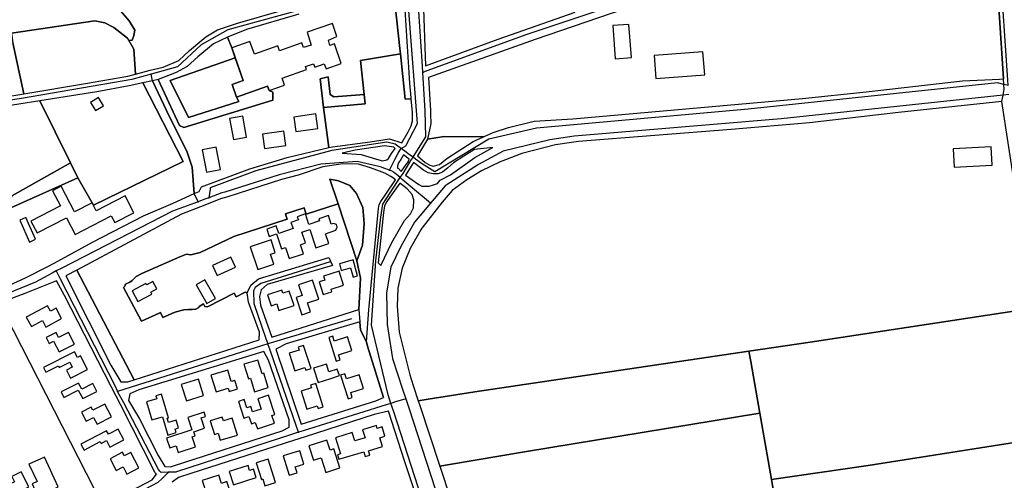
# Model space of a CAD drawing. Units: metres. Extents: x 2539041 to 6021803, y 12702955 to 15875000.
# Drawn here: x 4596598 to 4611977, y 15408330 to 15415532 of the extents above; entities that cross this region are included whole.
import ezdxf

# ---------------------------------------------------------------- set-up
doc = ezdxf.new("R2010")
doc.units = ezdxf.units.M
for name, color, linetype in [('0_TERREIN', 3, 'Continuous'), ('1_WATER', 5, 'Continuous'), ('2_GEBOUWEN', 1, 'Continuous'), ('3_WEGEN', 6, 'Continuous')]:
    doc.layers.add(name, color=color, linetype=linetype)

# ---------------------------------------------------------------- blocks, each defined once
blk = doc.blocks.new('02_west.gml_terrain')
for points in [[(181216.419, 606929.135), (181217.981, 606882.213), (181262.564, 606898.631), (181310.03, 606915.27)], [(181029.308, 606917.364), (181035.779, 606910.049), (181039.155, 606904.282), (181038.592, 606901.046), (181037.607, 606898.092), (181035.621, 606897.791), (181038.656, 606892.617), (181039.699, 606877.223), (181048.737, 606879.529), (181056.659, 606881.55), (181066.196, 606885.544), (181072.851, 606891.756), (181082.832, 606900.187), (181090.151, 606904.403), (181102.35, 606908.618), (181155.061, 606923.864)], [(180955.072, 606862.47), (180970.881, 606865.073), (180964.165, 606896.422)], [(180963.459, 606902.455), (181014.674, 606910.002), (181020.734, 606908.847), (181026.35, 606905.931), (181034.774, 606899.235), (181035.621, 606897.791), (181037.607, 606898.092), (181038.592, 606901.046), (181039.155, 606904.282), (181035.779, 606910.049), (181029.308, 606917.364), (181020.727, 606924.116), (181017.069, 606929.04), (181015.1, 606934.948)], [(181259.538, 606841.184), (181269.017, 606844.343), (181284.816, 606848.136), (181308.514, 606849.715), (181449.797, 606862.221), (181489.015, 606866.201), (181548.126, 606873.024), (181570.845, 606874.107), (181573.344, 606874.226), (181568.875, 606943.492)], [(181371.018, 606927.96), (181285.397, 606898.45), (181219.741, 606875.154), (181221.083, 606854.726), (181221.103, 606852.478), (181221.151, 606846.887), (181219.258, 606837.223), (181229.396, 606838.777), (181253.669, 606838.563), (181259.538, 606841.184)], [(181140.06, 606914.173), (181107.898, 606904.633), (181096.142, 606899.973), (181098.804, 606893.318), (181101.004, 606887.126), (181105.902, 606873.349), (181098.987, 606870.891), (181101.805, 606862.963), (181120.785, 606869.711), (181121.728, 606867.057), (181124.09, 606866.028), (181124.09, 606861.147), (181069.304, 606844.285), (181066.642, 606845.617), (181053.555, 606873.793), (181050.111, 606873.061), (181058.696, 606854.725), (181071.339, 606829.21), (181074.444, 606819.892), (181075.799, 606803.62), (181078.841, 606805.014), (181080.172, 606807.898), (181109.895, 606818.992), (181132.963, 606825.87), (181158.517, 606832.005), (181155.143, 606856.709), (181153.146, 606874.237), (181158.027, 606875.567), (181159.358, 606864.696), (181161.576, 606863.143), (181180.229, 606864.571), (181178.067, 606885.66), (181202.536, 606889.575), (181202.161, 606893.044), (181199.297, 606919.5)], [(181209.165, 606862.039), (181209.123, 606862.552), (181208.378, 606871.554), (181205.404, 606916.765), (181205.131, 606920.92), (181202.669, 606920.321), (181199.297, 606919.5), (181202.161, 606893.044), (181202.536, 606889.575), (181205.54, 606861.822), (181209.165, 606862.039)], [(181035.621, 606897.791), (181034.774, 606899.235), (181026.35, 606905.931), (181020.734, 606908.847), (181014.674, 606910.002), (180963.459, 606902.455), (180964.165, 606896.422), (180970.881, 606865.073), (181008.97, 606871.346), (181034.922, 606876.005), (181039.699, 606877.223), (181038.656, 606892.617), (181035.621, 606897.791)], [(181101.004, 606887.126), (181098.804, 606893.318), (181096.142, 606899.973), (181087.493, 606895.758), (181077.954, 606887.771), (181071.3, 606881.78), (181064.647, 606878.23), (181053.555, 606873.793), (181066.642, 606845.617), (181069.304, 606844.285), (181124.09, 606861.147), (181124.09, 606866.028), (181121.728, 606867.057), (181120.785, 606869.711), (181101.805, 606862.963), (181103.24, 606860.259), (181072.187, 606850.497), (181060.876, 606873.349), (181101.004, 606887.126)], [(181101.805, 606862.963), (181098.987, 606870.891), (181105.902, 606873.349), (181101.004, 606887.126), (181060.876, 606873.349), (181072.187, 606850.497), (181103.24, 606860.259), (181101.805, 606862.963)], [(181202.536, 606889.575), (181178.067, 606885.66), (181180.229, 606864.571), (181180.817, 606858.841), (181155.143, 606856.709), (181158.517, 606832.005), (181160.688, 606832.525), (181183.884, 606835.531), (181195.875, 606837.424), (181203.41, 606834.912), (181207.321, 606841.658), (181209.121, 606845.332), (181210, 606848.374), (181209.865, 606853.577), (181209.165, 606862.039), (181205.54, 606861.822), (181202.536, 606889.575)], [(181180.229, 606864.571), (181161.576, 606863.143), (181159.358, 606864.696), (181158.027, 606875.567), (181153.146, 606874.237), (181155.143, 606856.709), (181180.817, 606858.841), (181180.229, 606864.571)], [(181062.871, 606797.692), (181075.799, 606803.62), (181074.444, 606819.892), (181071.339, 606829.21), (181058.696, 606854.725), (181050.111, 606873.061), (181044.067, 606871.777), (181068.899, 606823.442), (181013.886, 606796.431), (181004.095, 606813.445), (180963.061, 606794.809)], [(180935.51, 606735.214), (180971.905, 606751.829), (180986.152, 606758.936), (180991.899, 606762.08), (181013.187, 606773.731), (181044.461, 606789.928), (181062.871, 606797.692)], [(181004.095, 606813.445), (181013.886, 606796.431), (181068.899, 606823.442), (181044.067, 606871.777), (181035.814, 606870.022), (181015.851, 606866.25), (180980.881, 606860.78), (180999.591, 606822.629), (181004.095, 606813.445)], [(180963.948, 606802.575), (180999.591, 606822.629), (180980.881, 606860.78), (180954.854, 606856.709)], [(181591.75, 606733.178), (181572.458, 606860.317), (181508.798, 606853.661), (181454.011, 606847.227), (181405.878, 606843.012), (181312.052, 606835.69), (181307.789, 606835.091), (181297.856, 606833.694), (181277.228, 606828.369), (181267.142, 606824.501), (181263.92, 606823.266), (181252.385, 606817.719), (181243.291, 606812.172), (181234.403, 606805.497), (181228.209, 606798.416), (181215.786, 606782.442), (181215.119, 606781.289), (181208.467, 606769.795), (181203.587, 606757.815), (181200.925, 606745.389), (181200.482, 606734.296), (181201.812, 606718.321), (181208.246, 606692.14), (181210.441, 606685.455), (181213.482, 606676.194), (181219.536, 606677.144), (181248.394, 606681.672), (181416.866, 606706.77), (181454.467, 606712.292), (181591.75, 606733.178)], [(181226.591, 606821.459), (181231.125, 606825.211), (181247.228, 606835.686), (181253.669, 606838.563), (181229.396, 606838.777), (181219.258, 606837.223), (181213.047, 606826.866), (181217.68, 606822.71), (181220.651, 606821.147), (181222.683, 606820.521), (181226.591, 606821.459)], [(181194.262, 606824.461), (181195.256, 606825.265), (181197.014, 606828.41), (181199.32, 606831.483), (181198.474, 606832.138), (181192.793, 606833.14), (181174.771, 606830.382), (181166.806, 606828.635), (181178.44, 606827.713), (181187.82, 606824.899), (181191.416, 606823.804), (181194.262, 606824.461)], [(181207.224, 606823.242), (181207.996, 606824.758), (181204.366, 606827.571), (181202.741, 606824.592), (181201.263, 606822.616), (181200.648, 606820.724), (181200.725, 606819.371), (181201.265, 606819.114), (181203.065, 606817.219), (181207.224, 606823.242)], [(181248.355, 606825.898), (181259.353, 606832.024), (181248.166, 606830.839), (181241.6, 606826.775), (181235.19, 606822.554), (181231.594, 606819.427), (181228.311, 606816.769), (181225.81, 606815.831), (181222.683, 606815.831), (181219.556, 606816.456), (181216.748, 606818.162), (181215.629, 606818.842), (181210.582, 606822.754), (181209.603, 606821.122), (181205.633, 606815.018), (181213.928, 606809.265), (181215.804, 606808.171), (181220.182, 606808.171), (181222.839, 606809.109), (181225.242, 606809.858), (181227.061, 606811.92), (181233.272, 606815.248), (181248.355, 606825.898)], [(181004.095, 606813.445), (180999.591, 606822.629), (180963.948, 606802.575), (180960.491, 606798.365), (180961.731, 606795.474), (180963.061, 606794.809), (181004.095, 606813.445)], [(181187.991, 606817.982), (181184.068, 606819.427), (181176.72, 606821.772), (181167.028, 606821.928), (181154.833, 606820.209), (181139.657, 606814.952), (181129.453, 606812.346), (181096.313, 606801.754), (181091.967, 606800.365), (181083.234, 606796.969), (181079.512, 606795.521), (181068.011, 606791.047), (181003.495, 606756.613), (181038.819, 606689.097), (181115.7, 606713.614), (181115.922, 606718.273), (181109.045, 606736.911), (181108.38, 606742.679), (181107.066, 606742.971), (181101.468, 606740.05), (181100.209, 606742.463), (181083.936, 606733.973), (181082.32, 606734.23), (181081.542, 606735.72), (181078.833, 606734.209), (181078.508, 606733.641), (181076.804, 606732.587), (181074.539, 606732.262), (181072.261, 606732.262), (181069.259, 606732.019), (181064.716, 606730.802), (181063.418, 606730.396), (181056.522, 606727.475), (181055.062, 606730.558), (181054.157, 606730.137), (181043.379, 606725.123), (181032.345, 606745.811), (181033.075, 606746.622), (181033.562, 606747.92), (181036.077, 606749.056), (181037.619, 606750.192), (181040.052, 606752.626), (181043.622, 606754.573), (181066.907, 606764.633), (181071.014, 606766.408), (181073.634, 606766.041), (181079.412, 606767.404), (181100.182, 606777.221), (181132.878, 606787.931), (181132.259, 606789.822), (181131.837, 606791.11), (181143.312, 606794.868), (181143.968, 606792.865), (181144.605, 606790.921), (181164.235, 606797.301), (181163.982, 606798.066), (181159.186, 606812.585), (181164.509, 606811.475), (181171.386, 606808.591), (181175.599, 606803.709), (181179.372, 606795.057), (181180.218, 606785.243), (181179.149, 606771.981), (181175.822, 606762.22), (181177.945, 606751.579), (181176.984, 606732.346), (181177.548, 606724.691), (181177.945, 606719.546), (181181.695, 606712.344), (181183.13, 606732.035), (181189.071, 606794.413), (181189.54, 606796.915), (181190.478, 606798.791), (181192.667, 606802.074), (181193.509, 606803.383), (181199.502, 606812.061), (181197.594, 606813.5), (181196.575, 606814.268), (181192.979, 606816.144), (181187.991, 606817.982)], [(181180.218, 606785.243), (181179.372, 606795.057), (181175.599, 606803.709), (181171.386, 606808.591), (181164.509, 606811.475), (181159.186, 606812.585), (181163.982, 606798.066), (181164.235, 606797.301), (181175.822, 606762.22), (181179.149, 606771.981), (181180.218, 606785.243)], [(181208.707, 606791.111), (181210.645, 606794.882), (181210.802, 606799.729), (181209.707, 606803.012), (181206.737, 606806.607), (181202.094, 606810.107), (181196.049, 606801.383), (181194.23, 606798.791), (181192.667, 606796.133), (181192.041, 606792.068), (181188.915, 606761.114), (181190.499, 606759.33), (181197.154, 606773.531), (181205.139, 606787.065), (181208.707, 606791.111)], [(181175.822, 606762.22), (181164.235, 606797.301), (181144.605, 606790.921), (181143.968, 606792.865), (181143.312, 606794.868), (181131.837, 606791.11), (181132.259, 606789.822), (181132.878, 606787.931), (181100.182, 606777.221), (181079.412, 606767.404), (181073.634, 606766.041), (181071.014, 606766.408), (181066.907, 606764.633), (181043.622, 606754.573), (181040.052, 606752.626), (181037.619, 606750.192), (181036.077, 606749.056), (181033.562, 606747.92), (181033.075, 606746.622), (181032.345, 606745.811), (181043.379, 606725.123), (181054.157, 606730.137), (181055.062, 606730.558), (181056.522, 606727.475), (181063.418, 606730.396), (181064.716, 606730.802), (181069.259, 606732.019), (181072.261, 606732.262), (181074.539, 606732.262), (181076.804, 606732.587), (181078.508, 606733.641), (181078.833, 606734.209), (181081.542, 606735.72), (181082.32, 606734.23), (181083.936, 606733.973), (181100.209, 606742.463), (181101.468, 606740.05), (181107.066, 606742.971), (181108.38, 606742.679), (181110.598, 606747.338), (181115.257, 606751.11), (181158.509, 606764.423), (181160.727, 606759.319), (181120.58, 606747.781), (181116.809, 606744.454), (181115.922, 606740.24), (181116.587, 606734.914), (181123.463, 606715.389), (181176.984, 606732.346), (181177.945, 606751.579), (181175.822, 606762.22)], [(181038.819, 606689.097), (181003.495, 606756.613), (180996.81, 606753.107), (181024.535, 606698.083), (181030.524, 606687.877), (181034.961, 606687.877), (181038.819, 606689.097)], [(181024.656, 606684.877), (180995.922, 606740.906), (180991.042, 606750.002), (180971.523, 606742.237), (180950.007, 606734.249), (180919.397, 606721.159), (180904.092, 606715.834), (180902.983, 606710.51), (180925.386, 606665.914), (180938.549, 606640.513), (180942.348, 606633.186), (180959.767, 606599.574), (180967.026, 606584.463), (180973.199, 606587.293), (181003.796, 606603.36), (181019.611, 606611.665), (181021.772, 606612.8), (181049.824, 606627.53), (181052.555, 606631.008), (181051.819, 606631.745), (181030.343, 606673.753), (181024.656, 606684.877)], [(181603.45, 606654.062), (181591.75, 606733.178), (181454.467, 606712.292), (181416.866, 606706.77), (181417.969, 606700.4), (181423.494, 606668.492), (181430.721, 606627.656), (181490.179, 606636.407), (181603.45, 606654.062)], [(181192.225, 606678.116), (181182.244, 606709.843), (181181.695, 606712.344), (181177.945, 606719.546), (181177.548, 606724.691), (181132.336, 606711.174), (181125.903, 606707.846), (181141.431, 606661.697), (181187.345, 606676.119), (181192.225, 606678.116)], [(181134.11, 606659.921), (181134.11, 606664.359), (181121.467, 606701.189), (181118.583, 606706.514), (181041.615, 606682.774), (181036.07, 606680.334), (181035.404, 606676.34), (181042.059, 606665.025), (181053.593, 606642.394), (181057.585, 606635.738), (181061.134, 606635.516), (181063.609, 606636.315), (181129.896, 606657.703), (181134.11, 606659.921)], [(181423.494, 606668.492), (181417.969, 606700.4), (181416.866, 606706.77), (181248.394, 606681.672), (181219.536, 606677.144), (181213.482, 606676.194), (181214.447, 606673.256), (181226.721, 606635.873), (181232.64, 606636.873), (181280.118, 606644.888), (181423.494, 606668.492)], [(181205.06, 606639.171), (181195.109, 606669.684), (181186.458, 606667.688), (181143.897, 606654.018), (181136.744, 606651.721), (181073.691, 606631.468), (181066.014, 606628.861), (181062.219, 606626.064)], [(181225.389, 606578.043), (181205.06, 606639.171)], [(181430.721, 606627.656), (181423.494, 606668.492), (181280.118, 606644.888), (181232.64, 606636.873), (181226.721, 606635.873), (181246.612, 606575.535), (181247.993, 606571.346), (181248.951, 606568.441), (181436.154, 606597.054), (181430.721, 606627.656)], [(181608.123, 606623.271), (181603.45, 606654.062), (181490.179, 606636.407), (181430.721, 606627.656), (181436.154, 606597.054), (181467.329, 606601.626), (181541.414, 606613.386), (181608.123, 606623.271)]]:
    blk.add_lwpolyline(points)
blk = doc.blocks.new('02_west.gml_water')
for points in [[(181568.875, 606943.492), (181573.344, 606874.226)], [(181216.419, 606929.135), (181217.981, 606882.213)], [(181259.538, 606841.184), (181269.017, 606844.343), (181284.816, 606848.136), (181308.514, 606849.715), (181449.797, 606862.221), (181489.015, 606866.201), (181548.126, 606873.024), (181570.845, 606874.107)], [(181572.458, 606860.317), (181573.133, 606864.233), (181573.755, 606867.833), (181573.559, 606870.87), (181573.344, 606874.226)], [(181591.75, 606733.178), (181572.458, 606860.317)], [(181219.258, 606837.223), (181229.396, 606838.777), (181253.669, 606838.563), (181259.538, 606841.184)], [(181267.142, 606824.501), (181263.92, 606823.266), (181252.385, 606817.719), (181243.291, 606812.172), (181234.403, 606805.497)], [(181163.982, 606798.066), (181159.186, 606812.585)], [(181234.403, 606805.497), (181228.209, 606798.416), (181215.786, 606782.442), (181215.119, 606781.289)], [(181175.822, 606762.22), (181164.235, 606797.301), (181163.982, 606798.066)], [(181215.119, 606781.289), (181208.467, 606769.795), (181203.587, 606757.815), (181200.925, 606745.389), (181200.482, 606734.296), (181201.812, 606718.321), (181208.246, 606692.14), (181210.441, 606685.455)], [(181175.822, 606762.22), (181177.945, 606751.579), (181176.984, 606732.346)], [(181176.984, 606732.346), (181177.548, 606724.691)], [(181591.75, 606733.178), (181454.467, 606712.292), (181416.866, 606706.77)], [(181019.611, 606611.665), (180959.588, 606729.053)], [(181177.548, 606724.691), (181177.945, 606719.546), (181181.695, 606712.344), (181182.244, 606709.843), (181192.225, 606678.116)], [(181219.536, 606677.144), (181248.394, 606681.672), (181416.866, 606706.77)], [(181417.969, 606700.4), (181416.866, 606706.77)], [(181423.494, 606668.492), (181417.969, 606700.4)], [(181210.441, 606685.455), (181213.482, 606676.194)], [(181213.482, 606676.194), (181214.447, 606673.256)], [(181205.06, 606639.171), (181195.109, 606669.684)], [(181214.447, 606673.256), (181226.721, 606635.873)], [(181423.494, 606668.492), (181280.118, 606644.888), (181232.64, 606636.873)], [(181430.721, 606627.656), (181423.494, 606668.492)], [(181430.721, 606627.656), (181490.179, 606636.407), (181603.45, 606654.062)], [(181225.389, 606578.043), (181205.06, 606639.171)], [(181226.721, 606635.873), (181246.612, 606575.535), (181247.993, 606571.346), (181248.951, 606568.441)], [(181436.154, 606597.054), (181430.721, 606627.656)]]:
    blk.add_lwpolyline(points)
blk = doc.blocks.new('02_west.gml_buildings')
for points in [[(181105.902, 606873.349), (181098.987, 606870.891), (181101.805, 606862.964), (181120.785, 606869.711), (181121.728, 606867.057), (181131.26, 606870.444), (181129.744, 606874.711), (181144.824, 606880.069), (181144.187, 606881.863), (181149.119, 606883.614), (181149.891, 606881.441), (181155.703, 606883.506), (181156.804, 606880.408), (181166.2, 606883.747), (181161.932, 606895.756), (181159.1, 606894.75), (181158.342, 606898.121), (181163.418, 606900.259), (181160.771, 606908.291), (181145.251, 606902.93), (181147.656, 606894.916), (181142.912, 606893.573), (181141.917, 606896.374), (181128.218, 606891.508), (181127.138, 606894.55), (181112.777, 606889.451), (181109.994, 606897.29), (181098.804, 606893.317), (181105.902, 606873.349)], [(181344.534, 606887.372), (181343.063, 606907.741), (181333.189, 606907.028), (181334.66, 606886.659), (181344.534, 606887.372)], [(181389.682, 606876.79), (181388.583, 606890.985), (181358.525, 606888.659), (181359.624, 606874.463), (181389.682, 606876.79)], [(181016.96, 606862.7), (181011.983, 606859.76), (181014.964, 606854.713), (181019.941, 606857.653), (181016.96, 606862.7)], [(181099.791, 606836.847), (181107.898, 606838.294), (181105.58, 606851.278), (181097.473, 606849.831), (181099.791, 606836.847)], [(181138.286, 606841.844), (181151.763, 606843.77), (181150.485, 606852.716), (181137.008, 606850.79), (181138.286, 606841.844)], [(181118.989, 606831.416), (181132.036, 606833.35), (181130.744, 606842.066), (181117.697, 606840.132), (181118.989, 606831.416)], [(181543.01, 606819.851), (181566.469, 606821.143), (181565.844, 606832.5), (181542.385, 606831.208), (181543.01, 606819.851)], [(181083.306, 606816.852), (181091.928, 606818.548), (181089.238, 606832.225), (181080.616, 606830.529), (181083.306, 606816.852)], [(181002.47, 606778.521), (181024.619, 606790.052), (181026.85, 606785.768), (181038.588, 606791.879), (181033.211, 606802.207), (181015.488, 606792.98), (181012.893, 606797.965), (181002.219, 606792.408), (180993.989, 606808.217), (180988.649, 606805.437), (180993.459, 606796.197), (180975.323, 606786.755), (180979.149, 606779.405), (180997.135, 606788.769), (181002.47, 606778.521)], [(181144.071, 606791.107), (181139.092, 606789.429), (181139.766, 606787.429), (181135.215, 606785.895), (181136.502, 606782.078), (181127.784, 606779.139), (181126.216, 606783.79), (181120.402, 606781.83), (181121.92, 606777.326), (181126.372, 606778.826), (181129.468, 606769.644), (181131.957, 606770.483), (181134.225, 606763.755), (181142.857, 606766.665), (181140.992, 606772.198), (181144.139, 606773.259), (181141.882, 606779.954), (181146.746, 606781.594), (181150.557, 606770.289), (181158.422, 606772.94), (181156.412, 606778.901), (181162.897, 606781.087), (181163.721, 606782.975), (181163.137, 606784.706), (181161.411, 606785.333), (181160.001, 606784.858), (181158.234, 606790.102), (181152.279, 606788.094), (181152.701, 606786.844), (181146.242, 606784.667), (181144.071, 606791.107)], [(180974.391, 606773.835), (180978.178, 606775.518), (180972.205, 606788.96), (180968.418, 606787.277), (180974.391, 606773.835)], [(181124.761, 606760.182), (181122.745, 606766.357), (181125.531, 606767.267), (181122.962, 606775.137), (181110.179, 606770.963), (181114.765, 606756.918), (181124.761, 606760.182)], [(181089.928, 606753.187), (181101.054, 606758.289), (181098.206, 606764.5), (181087.08, 606759.398), (181089.928, 606753.187)], [(181173.443, 606762.834), (181165.013, 606760.512), (181166.157, 606756.359), (181171.929, 606757.949), (181173.488, 606752.287), (181176.146, 606753.019), (181173.443, 606762.834)], [(181160.457, 606743.251), (181159.96, 606744.853), (181167.525, 606747.196), (181164.836, 606755.882), (181155.298, 606752.929), (181156.072, 606750.429), (181152.532, 606749.333), (181154.944, 606741.544), (181160.457, 606743.251)], [(181050.356, 606749.488), (181046.556, 606747.432), (181046.06, 606748.349), (181037.608, 606743.777), (181041.148, 606737.234), (181049.679, 606741.849), (181049.079, 606742.957), (181052.8, 606744.97), (181050.356, 606749.488)], [(181083.544, 606736.052), (181088.861, 606739.129), (181082.2, 606750.637), (181076.883, 606747.56), (181083.544, 606736.052)], [(181147.235, 606730.905), (181145.448, 606736.323), (181152.299, 606738.582), (181148.409, 606750.38), (181139.905, 606747.576), (181142.1, 606740.919), (181138.342, 606739.68), (181141.824, 606729.121), (181147.235, 606730.905)], [(181129.686, 606744.256), (181120.802, 606741.288), (181123.02, 606734.65), (181126.47, 606735.802), (181127.836, 606731.712), (181137.161, 606734.827), (181134.21, 606743.659), (181130.32, 606742.359), (181129.686, 606744.256)], [(180985.589, 606734.672), (180972.489, 606727.668), (180975.577, 606721.892), (180982.349, 606725.513), (180984.473, 606721.54), (180994.202, 606726.742), (180990.755, 606733.19), (180987.354, 606731.372), (180985.589, 606734.672)], [(180998.43, 606718.245), (180992.365, 606715.143), (180990.786, 606718.23), (180984.716, 606715.126), (180986.591, 606711.46), (180989.282, 606712.837), (180992.684, 606706.183), (181002.129, 606711.013), (180998.43, 606718.245)], [(181160.889, 606715.889), (181158.45, 606715.107), (181163.101, 606700.593), (181165.393, 606701.328), (181164.397, 606704.437), (181172.595, 606707.064), (181169.911, 606715.439), (181161.86, 606712.859), (181160.889, 606715.889)], [(181002.081, 606706.255), (180982.99, 606696.62), (180984.476, 606693.675), (180992.19, 606697.568), (180992.694, 606696.568), (180999.189, 606699.846), (181000.744, 606696.765), (180997.231, 606694.993), (180999.688, 606690.124), (181010.084, 606695.371), (181005.879, 606703.703), (181003.878, 606702.693), (181002.081, 606706.255)], [(181142.963, 606710.133), (181139.616, 606709.035), (181140.173, 606707.337), (181134.105, 606705.346), (181137.652, 606694.532), (181143.857, 606696.568), (181144.404, 606694.9), (181147.616, 606695.954), (181142.963, 606710.133)], [(181114.823, 606701.234), (181106.343, 606698.621), (181109.102, 606689.67), (181110.312, 606690.043), (181112.871, 606681.742), (181121.277, 606684.332), (181118.568, 606693.121), (181117.431, 606692.771), (181114.823, 606701.234)], [(181096.412, 606694.978), (181086.042, 606691.813), (181089.156, 606681.612), (181096.511, 606683.857), (181097.13, 606681.832), (181102.334, 606683.42), (181100.75, 606688.611), (181098.559, 606687.943), (181096.412, 606694.978)], [(181157.081, 606698.766), (181149.141, 606696.255), (181151.918, 606687.471), (181159.753, 606689.948), (181165.009, 606691.61), (181163.728, 606695.66), (181158.579, 606694.031), (181157.081, 606698.766)], [(181081.529, 606679.443), (181078.448, 606689.381), (181067.81, 606686.083), (181070.891, 606676.145), (181081.529, 606679.443)], [(181168.334, 606692.708), (181165.754, 606691.889), (181170.351, 606677.415), (181172.918, 606678.23), (181171.979, 606681.187), (181179.863, 606683.692), (181177.17, 606692.171), (181169.299, 606689.671), (181168.334, 606692.708)], [(181007.184, 606677.573), (181015.872, 606681.937), (181013.478, 606686.703), (181006.569, 606683.232), (181004.667, 606687.018), (180993.844, 606681.581), (180995.541, 606678.202), (181004.469, 606682.687), (181007.184, 606677.573)], [(181150.501, 606686.697), (181147.312, 606685.686), (181147.842, 606684.015), (181141.484, 606681.999), (181144.966, 606671.016), (181151.395, 606673.055), (181151.9, 606671.462), (181155.019, 606672.452), (181150.501, 606686.697)], [(181055.631, 606680.141), (181052.198, 606679.115), (181052.723, 606677.357), (181046.432, 606675.477), (181049.748, 606664.381), (181056.193, 606666.307), (181059.572, 606655), (181064.64, 606656.515), (181063.968, 606658.764), (181066.135, 606659.412), (181064.712, 606664.176), (181060.001, 606662.769), (181059.19, 606665.483), (181059.944, 606665.709), (181055.631, 606680.141)], [(181121.393, 606679.596), (181114.826, 606677.392), (181116.962, 606671.03), (181111.67, 606669.253), (181110.567, 606672.537), (181108.125, 606671.717), (181106.378, 606676.919), (181102.888, 606675.747), (181106.317, 606665.531), (181109.37, 606666.556), (181110.905, 606661.985), (181113.284, 606662.783), (181114.596, 606658.874), (181125.061, 606662.387), (181123.489, 606667.069), (181125.385, 606667.705), (181121.393, 606679.596)], [(181020.806, 606674.142), (181013.429, 606670.301), (181012.422, 606672.234), (181006.484, 606669.143), (181009.362, 606663.615), (181013.825, 606665.939), (181016.039, 606661.686), (181024.891, 606666.295), (181020.806, 606674.142)], [(181074.477, 606654.019), (181076.229, 606654.594), (181075.425, 606657.039), (181082.128, 606659.241), (181080.044, 606665.585), (181082.72, 606666.465), (181081.853, 606669.105), (181071.789, 606665.798), (181074.293, 606658.18), (181058.683, 606653.05), (181060.646, 606647.078), (181064.539, 606648.357), (181065.902, 606644.208), (181076.551, 606647.707), (181074.477, 606654.019)], [(181092.975, 606666.01), (181085.634, 606663.768), (181088.183, 606655.418), (181090.442, 606656.108), (181091.744, 606651.841), (181102.29, 606655.061), (181099.143, 606665.367), (181093.681, 606663.699), (181092.975, 606666.01)], [(181029.005, 606658.6), (181023.021, 606655.488), (181021.864, 606657.712), (181006.081, 606649.504), (181008.009, 606645.798), (181017.98, 606650.983), (181018.553, 606649.88), (181021.854, 606651.597), (181023.923, 606647.619), (181032.418, 606652.037), (181029.005, 606658.6)], [(181187.779, 606660.955), (181179.237, 606658.341), (181180.775, 606653.316), (181174.53, 606651.405), (181172.95, 606656.566), (181162.628, 606653.408), (181165.689, 606643.404), (181163.759, 606642.813), (181164.583, 606640.119), (181179.944, 606644.819), (181180.883, 606641.75), (181183.681, 606642.607), (181182.823, 606645.409), (181191.574, 606648.087), (181189.964, 606653.347), (181193.031, 606654.285), (181191.262, 606660.069), (181188.325, 606659.171), (181187.779, 606660.955)], [(181157.302, 606651.973), (181146.173, 606648.416), (181149.005, 606639.559), (181153.719, 606641.066), (181156.617, 606632.001), (181165.374, 606634.801), (181161.636, 606646.494), (181159.293, 606645.745), (181157.302, 606651.973)], [(181138.942, 606631.881), (181137.822, 606635.568), (181143.136, 606637.181), (181140.642, 606645.391), (181135.691, 606643.887), (181130.459, 606642.298), (181134.072, 606630.402), (181138.942, 606631.881)], [(180992.164, 606623.103), (180983.578, 606641.465), (180974.101, 606637.033), (180979.086, 606626.373), (180976.058, 606624.956), (180979.659, 606617.255), (180992.164, 606623.103)], [(181031.631, 606644.418), (181023.953, 606640.343), (181027.77, 606633.15), (181032.027, 606635.409), (181034.347, 606631.037), (181041.683, 606634.93), (181036.659, 606644.397), (181032.745, 606642.32), (181031.631, 606644.418)], [(181121.285, 606640.134), (181113.909, 606637.854), (181117.041, 606627.72), (181117.963, 606628.005), (181119.257, 606623.819), (181125.711, 606625.814), (181121.285, 606640.134)], [(181108.81, 606636.331), (181097.28, 606632.574), (181099.947, 606624.387), (181113.767, 606628.89), (181112.104, 606633.991), (181109.816, 606633.246), (181108.81, 606636.331)], [(180974.008, 606623.231), (180969.41, 606632.372), (180963.627, 606629.463), (180965.191, 606626.353), (180958.289, 606622.881), (180961.323, 606616.85), (180974.008, 606623.231)], [(181090.846, 606630.363), (181080.724, 606627.137), (181083.361, 606618.862), (181090.98, 606621.29), (181092.93, 606615.17), (181098.876, 606617.065), (181095.896, 606626.413), (181092.454, 606625.315), (181090.846, 606630.363)]]:
    blk.add_lwpolyline(points)
blk = doc.blocks.new('02_west.gml_roads')
for points in [[(181216.287, 606878.225), (181216.034, 606882.093), (181213.033, 606928.137), (181204.961, 606954.294), (181203.767, 606958.163)], [(181571.042, 606948.086), (181568.581, 606948.002), (181530.808, 606946.71), (181461.893, 606941.451), (181446.024, 606940.588), (181407.262, 606938.479), (181373.777, 606932.992), (181280.29, 606901.669), (181218.75, 606879.127), (181216.287, 606878.225)], [(181576.237, 606870.208), (181576.025, 606873.401), (181571.349, 606943.492), (181571.042, 606948.086)], [(181156.796, 606930.517), (181159.089, 606921.617), (181096.46, 606904.47), (181080.06, 606895.153), (181065.431, 606881.664), (181049.235, 606877.186)], [(181202.965, 606831.395), (181205.931, 606832.951), (181212.939, 606846.718), (181207.308, 606921.45)], [(181049.235, 606877.186), (181037.315, 606873.891), (180969.487, 606862.229), (180904.195, 606852.624)], [(181078.078, 606798.651), (181075.799, 606803.62), (181074.444, 606819.892), (181071.339, 606829.21), (181058.696, 606854.725), (181050.111, 606873.061), (181049.235, 606877.186)], [(181210.272, 606826.043), (181211.599, 606828.165), (181218.11, 606838.574), (181217.833, 606854.518), (181216.5, 606874.954), (181216.287, 606878.225)], [(181576.237, 606870.208), (181573.559, 606870.87), (181569.665, 606871.833), (181416.406, 606855.6), (181286.232, 606843.94), (181256.862, 606837.081), (181223.777, 606817.082), (181215.49, 606822.22), (181211.857, 606824.881), (181210.272, 606826.043)], [(181576.611, 606864.604), (181573.133, 606864.233), (181436.567, 606849.669), (181309.377, 606839.063), (181294.454, 606836.777), (181265.625, 606829.666), (181250.481, 606821.538), (181230.59, 606808.832), (181230.002, 606808.456), (181220.979, 606797.693)], [(181202.965, 606831.395), (181200.963, 606832.862), (181199.262, 606834.109), (181194.232, 606835.252), (181160.461, 606830.222), (181113.603, 606817.647), (181085.603, 606807.13), (181085.484, 606806.299), (181084.742, 606801.105)], [(181195.756, 606818.105), (181197.259, 606821.022), (181199.126, 606824.645), (181201.147, 606828.568), (181201.79, 606829.568), (181202.965, 606831.395)], [(181210.272, 606826.043), (181208.201, 606827.56), (181206.149, 606829.063), (181202.965, 606831.395)], [(181195.756, 606818.105), (181192.37, 606819.338), (181190.949, 606819.855), (181189.322, 606820.244), (181175.932, 606823.443), (181153.516, 606821.76), (181127.926, 606815.252), (181094.515, 606804.618), (181092.81, 606804.076), (181084.742, 606801.105)], [(181202.406, 606813.467), (181204.142, 606816.085), (181208.988, 606823.989), (181210.272, 606826.043)], [(181202.406, 606813.467), (181201.188, 606814.502), (181199.082, 606816.29), (181198.576, 606816.72), (181197.839, 606817.347), (181195.756, 606818.105)], [(181196.736, 606674.546), (181195.101, 606679.794), (181184.694, 606722.655), (181187.508, 606762.208), (181190.478, 606789.098), (181191.729, 606797.227), (181200.826, 606811.063), (181202.406, 606813.467)], [(181220.979, 606797.693), (181217.282, 606800.833), (181203.632, 606812.426), (181202.406, 606813.467)], [(181078.078, 606798.651), (181062.457, 606792.9), (180994.265, 606757.759), (180990.924, 606756.037)], [(181084.742, 606801.105), (181081.606, 606799.95), (181078.078, 606798.651)], [(181220.979, 606797.693), (181211.238, 606786.073), (181210.154, 606784.163), (181202.698, 606771.024), (181196.727, 606758.451), (181194.061, 606742.512), (181194.41, 606723.113), (181197.712, 606702.222), (181203.88, 606683.301), (181205.808, 606677.385)], [(181159.311, 606761.758), (181116.75, 606748.292), (181113.289, 606745.941), (181112.209, 606743.751), (181112.495, 606735.94), (181119.841, 606714.561), (181121.004, 606711.175)], [(180990.924, 606756.037), (180988.461, 606754.715), (180978.096, 606749.148), (180927.266, 606728.479), (180909.263, 606721.843), (180902.906, 606720.214), (180892.531, 606717.557)], [(180990.924, 606756.037), (180993.361, 606751.251), (181026.631, 606685.887), (181028.643, 606681.933)], [(181172.471, 606726.574), (181124.488, 606712.218), (181121.004, 606711.175)], [(181121.004, 606711.175), (181117.181, 606709.965), (181032.519, 606683.16), (181028.643, 606681.933)], [(181139.817, 606656.731), (181138.359, 606660.952), (181122.376, 606707.205), (181121.004, 606711.175)], [(181059.836, 606632.101), (181055.312, 606632.022), (181054.548, 606632.881), (181053.758, 606633.769), (181032.369, 606674.789), (181028.643, 606681.933)], [(181205.808, 606677.385), (181199.455, 606675.396), (181196.736, 606674.546)], [(181205.808, 606677.385), (181207.859, 606671.094), (181239.743, 606573.285), (181240.433, 606571.17)], [(181196.736, 606674.546), (181193.765, 606673.616), (181142.732, 606657.644), (181139.817, 606656.731)], [(181231.034, 606568.144), (181230.367, 606570.215), (181198.413, 606669.342), (181196.736, 606674.546)], [(181139.817, 606656.731), (181135.578, 606655.352), (181064.888, 606632.352), (181064.362, 606632.181), (181059.836, 606632.101)], [(181059.836, 606632.101), (181055.981, 606628.379), (181053.44, 606625.925), (180968.97, 606581.281), (180963.873, 606578.587)]]:
    blk.add_lwpolyline(points)
for p in [(181049.235, 606877.186), (181216.287, 606878.225), (181202.965, 606831.395), (181210.272, 606826.043), (181195.756, 606818.105), (181202.406, 606813.467), (181078.078, 606798.651), (181084.742, 606801.105), (181220.979, 606797.693), (180990.924, 606756.037), (181121.004, 606711.175), (181028.643, 606681.933), (181205.808, 606677.385), (181196.736, 606674.546), (181139.817, 606656.731), (181059.836, 606632.101)]:
    blk.add_point(p)

msp = doc.modelspace()

# ---------------------------------------------------------------- block references
at = {"layer": '0_TERREIN', "xscale": 25.4, "yscale": 25.4, "zscale": 25.4}
msp.add_blockref('02_west.gml_terrain', (0, 0), dxfattribs=at)
at = {"layer": '1_WATER', "xscale": 25.4, "yscale": 25.4, "zscale": 25.4}
msp.add_blockref('02_west.gml_water', (0, 0), dxfattribs=at)
at = {"layer": '2_GEBOUWEN', "xscale": 25.4, "yscale": 25.4, "zscale": 25.4}
msp.add_blockref('02_west.gml_buildings', (0, 0), dxfattribs=at)
at = {"layer": '3_WEGEN', "xscale": 25.4, "yscale": 25.4, "zscale": 25.4}
msp.add_blockref('02_west.gml_roads', (0, 0), dxfattribs=at)

doc.saveas('drawing.dxf')
